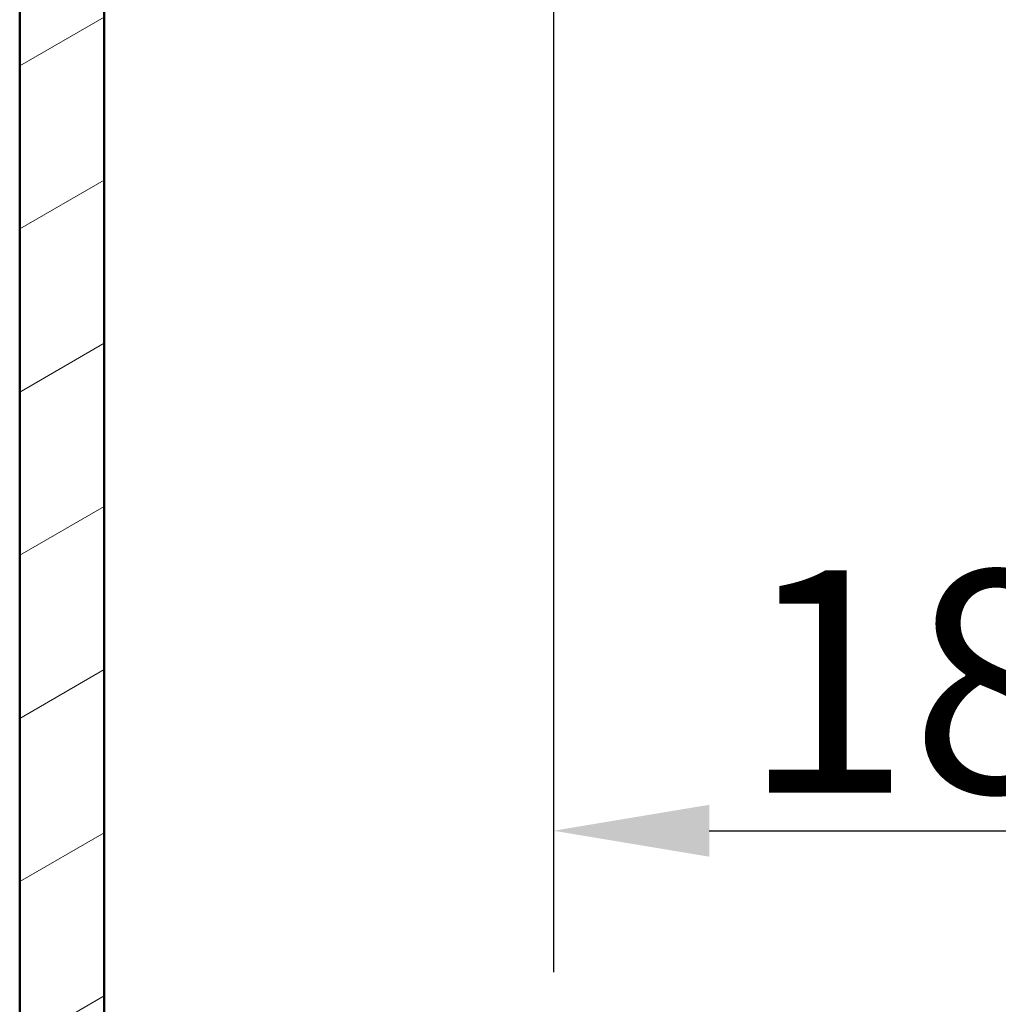
# Model space of a CAD drawing. Units: millimetres. Extents: x 0 to 2100, y 0 to 4154.
# Drawn here: x 486 to 706, y 1279 to 1501 of the extents above; entities that cross this region are included whole.
import ezdxf

# ---------------------------------------------------------------- set-up
doc = ezdxf.new("R2010")
doc.units = ezdxf.units.MM
doc.header["$LTSCALE"] = 10
for name, color, linetype, lineweight in [('Dimensions(ISO)', 7, 'Continuous', 25), ('Hatch', 7, 'Continuous', 9), ('Visible Edges(ISO)', 7, 'Continuous', 50)]:
    doc.layers.add(name, color=color, linetype=linetype, lineweight=lineweight)
doc.styles.add('Text__5.0mm', font='arial.ttf', dxfattribs={"width": 0.9})
doc.dimstyles.new('KS-Marketing', dxfattribs={"dimscale": 10, "dimtxt": 5, "dimasz": 3.5, "dimexe": 3.175, "dimexo": 0, "dimgap": 0.8, "dimtad": 1, "dimdec": 1, "dimrnd": 1e-08, "dimtxsty": 'Text__5.0mm', "dimcen": 0.09, "dimdle": 10, "dimclrd": 7, "dimclre": 7, "dimclrt": 7, "dimadec": 0, "dimazin": 2, "dimtfac": 0.7, "dimtdec": 4, "dimtmove": 0, "dimatfit": 3, "dimfxl": 1, "dimtolj": 1, "dimlwd": 25, "dimlwe": 25, "dimarcsym": 0})

# ---------------------------------------------------------------- blocks, each defined once
blk = doc.blocks.new('*D13')
at = {"layer": 'Defpoints', "color": 0, "linetype": 'Continuous', "transparency": 16777216}
for p in [(605.62, 1505.1), (785.62, 1357), (785.62, 1318.32)]:
    blk.add_point(p, dxfattribs=at)
at = {"layer": 'Dimensions(ISO)', "color": 7, "linetype": 'Continuous', "lineweight": 25, "transparency": 16777216}
for p, q in [((605.62, 1505.1), (605.62, 1286.57)), ((640.62, 1318.32), (750.62, 1318.32))]:
    blk.add_line(p, q, dxfattribs=at)
at = {"layer": 'Dimensions(ISO)', "color": 7, "linetype": 'Continuous', "transparency": 16777216}
for points in [[(640.62, 1324.16), (640.62, 1312.49), (605.62, 1318.32)], [(750.62, 1324.16), (750.62, 1312.49), (785.62, 1318.32)]]:
    blk.add_solid(points, dxfattribs=at)
at = {"layer": 'Dimensions(ISO)', "color": 7, "linetype": 'Continuous', "lineweight": 25, "transparency": 16777216, "insert": (648.1, 1351.85), "char_height": 50, "attachment_point": 4, "style": 'Text__5.0mm'}
blk.add_mtext('\\A1;180', dxfattribs=at)

msp = doc.modelspace()

# ---------------------------------------------------------------- hatches: boundary and pattern name
at = {"layer": 'Hatch'}
h = msp.add_hatch(dxfattribs=at)
h.set_pattern_fill('ANSI31', color=256, scale=254, angle=-15, style=0)
h.set_pattern_definition([(30, (0, 0), (-15.875, 27.4963), [])])
h.paths.add_polyline_path([(485.62, 934.77), (1085.62, 934.77), (1085.62, 1696.77), (1066.62, 1696.77), (1066.62, 953.77), (504.62, 953.77), (504.62, 1696.77), (485.62, 1696.77)])

# ---------------------------------------------------------------- linework, layer by layer
at = {"layer": 'Visible Edges(ISO)'}
for p, q in [((485.62, 1696.77), (485.62, 934.77)), ((504.62, 953.77), (504.62, 1696.77))]:
    msp.add_line(p, q, dxfattribs=at)

# ---------------------------------------------------------------- dimensions: what is measured, and where the dimension line sits
at = {"layer": 'Dimensions(ISO)', "color": 7, "linetype": 'Continuous', "lineweight": 25}
dim = msp.add_linear_dim(base=(785.62, 1318.32), p1=(605.62, 1505.1), p2=(785.62, 1357), dimstyle='KS-Marketing', override={"dimgap": 0.8, "dimdec": 1, "dimse2": 1, "dimtol": 0, "dimlim": 0, "dimtp": 0, "dimtm": 0, "dimtdec": 4, "dimtofl": 0, "dimatfit": 1}, dxfattribs=at)
dim.commit()
dim.dimension.update_dxf_attribs({"geometry": '*D13', "text_midpoint": (695.62, 1318.32), "dimtype": 160})

doc.saveas('drawing.dxf')
